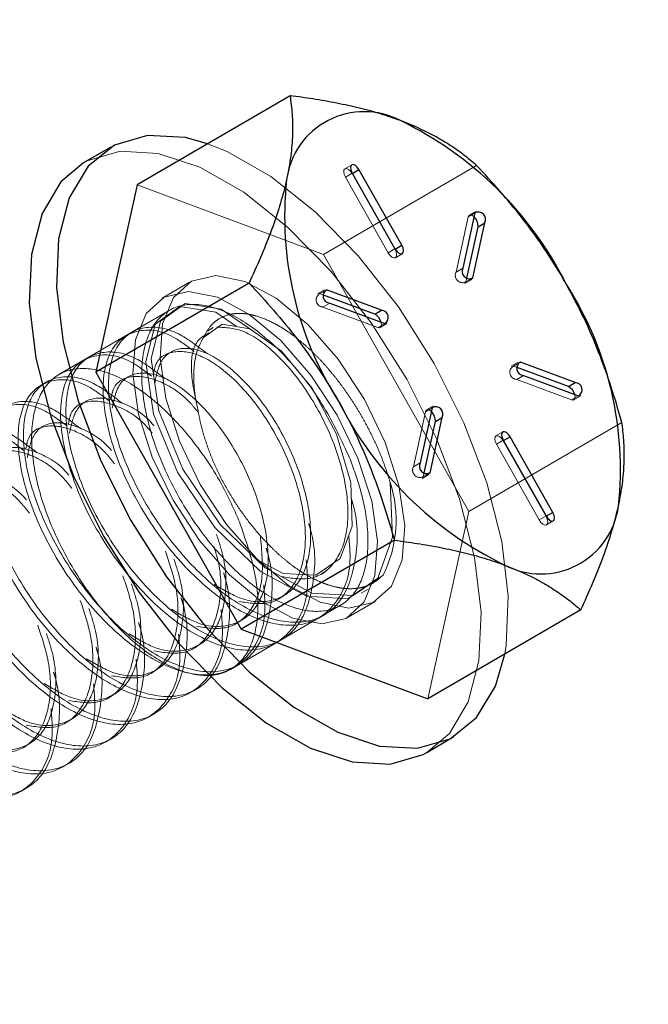
# Model space of a CAD drawing. Extents: x 14328 to 26886, y 15601 to 32173.
# Drawn here: x 25121 to 25139, y 23378 to 23406 of the extents above; entities that cross this region are included whole.
import ezdxf

# ---------------------------------------------------------------- set-up
doc = ezdxf.new("R2010")
doc.units = 0
doc.header["$LTSCALE"] = 150
doc.header["$MEASUREMENT"] = 0
doc.linetypes.add('HIDDEN', pattern=[0.375, 0.25, -0.125])
doc.layers.get('0').update_dxf_attribs({"linetype": 'CONTINUOUS'})
doc.layers.add('CCP-Text', color=52, linetype='CONTINUOUS', lineweight=25)
doc.layers.add('HATCH', color=8, linetype='CONTINUOUS', lineweight=9)
doc.styles.add('SWISSL', font='swissl.ttf')
doc.dimstyles.get("Standard").update_dxf_attribs({"dimscale": 25, "dimtxt": 2.5, "dimasz": 3, "dimexe": 0.6, "dimexo": 1.5, "dimgap": 1, "dimtad": 0, "dimtih": 1, "dimtoh": 1, "dimdec": 4, "dimrnd": 1, "dimzin": 12, "dimdsep": 46, "dimtxsty": 'SWISSL', "dimcen": 0.09, "dimclrt": 256, "dimadec": 0, "dimazin": 0, "dimtfac": 1, "dimtdec": 4, "dimtofl": 0, "dimtmove": 0, "dimatfit": 3, "dimfxl": 1, "dimtolj": 1, "dimtzin": 0, "dimarcsym": 0})

msp = doc.modelspace()

# ---------------------------------------------------------------- hatches: boundary and pattern name
at = {"layer": 'HATCH', "lineweight": 15}
h = msp.add_hatch(dxfattribs=at)
h.set_pattern_fill('AR-CONC', color=256, scale=30)
h.set_pattern_definition([(50, (18212.65, 0), (215.178, -18.8256), [22.5, -247.5]), (355, (18212.65, 0), (-41.6254, 225.6576), [18, -198]), (100.4514, (18230.58, -1.57), (173.5527, 206.832), [19.122, -210.3426]), (46.1842, (18212.65, 60), (320.1724, -49.6558), [33.75, -371.25]), (96.6356, (18239.33, 55.86), (280.3986, 292.2356), [28.683, -315.514]), (351.1842, (18212.65, 60), (280.3986, 292.2356), [27, -297]), (21, (18242.65, 45), (179.0721, -120.7857), [22.5, -247.5]), (326, (18242.65, 45), (72.9946, 217.545), [18, -198]), (71.4514, (18257.57, 34.93), (252.0667, 96.7593), [19.122, -210.3426]), (37.5, (18212.65, 0), (3.64796, 99.86816), [0, -195.6, 0, -201, 0, -198.75]), (7.5, (18212.65, 0), (78.92086, 118.3235), [0, -114.6, 0, -191.1, 0, -75.75]), (327.5, (18145.75, 0), (160.14673, -6.76646), [0, -75, 0, -234, 0, -310.5]), (317.5, (18115.75, 0), (174.95585, 30.0315), [0, -97.5, 0, -155.4, 0, -220.5])])
h.paths.add_polyline_path([(25962.329, 24084.498), (25730.608, 24084.498, -0.365159), (24532.32, 23068.504), (24532.598, 23067.355), (24532.296, 23067.443), (24531.435, 23067.532), (24530.148, 23067.62), (24528.63, 23067.708), (24524.18, 23067.966), (24525.103, 23068.503, -0.365197), (23326.651, 24084.498), (23094.93, 24084.498, 0.868383)])

# ---------------------------------------------------------------- linework, layer by layer
at = {"color": 7, "linetype": 'Continuous', "lineweight": 25}
for p, q in [((25128.772, 23403.797), (25124.498, 23401.309)), ((25123.766, 23402.362), (25123.006, 23401.92)), ((25130.507, 23401.634), (25131.702, 23399.52)), ((25131.893, 23399.619), (25130.697, 23401.732)), ((25124.498, 23401.309), (25123.351, 23396.075)), ((25133.935, 23400.523), (25133.597, 23398.982)), ((25133.875, 23398.708), (25134.213, 23400.249)), ((25134.023, 23400.138), (25134.213, 23400.249)), ((25133.709, 23398.706), (25134.023, 23400.138)), ((25127.625, 23398.563), (25123.351, 23396.075)), ((25131.327, 23397.807), (25129.794, 23398.379)), ((25131.137, 23397.696), (25129.705, 23398.231)), ((25129.881, 23398.007), (25131.414, 23397.434)), ((25131.137, 23397.696), (25131.327, 23397.807)), ((25136.548, 23395.675), (25135.116, 23396.209)), ((25136.738, 23395.785), (25135.205, 23396.358)), ((25123.351, 23396.075), (25127.41, 23388.897)), ((25135.292, 23395.986), (25136.825, 23395.413)), ((25136.548, 23395.675), (25136.738, 23395.785)), ((25132.743, 23395.084), (25132.406, 23393.543)), ((25132.684, 23393.269), (25133.021, 23394.81)), ((25132.831, 23394.7), (25133.021, 23394.81)), ((25132.517, 23393.268), (25132.831, 23394.7)), ((25134.726, 23394.174), (25135.921, 23392.06)), ((25136.112, 23392.159), (25134.916, 23394.272)), ((25131.685, 23391.385), (25127.41, 23388.897)), ((25136.892, 23389.44), (25132.617, 23386.952)), ((25127.41, 23388.897), (25132.617, 23386.952)), ((25132.588, 23385.456), (25133.349, 23385.898))]:
    msp.add_line(p, q, dxfattribs=at)
at = {"color": 7, "linetype": 'HIDDEN', "lineweight": 18}
for p, q in [((25130.494, 23401.868), (25130.304, 23401.758)), ((25133.979, 23401.852), (25129.704, 23399.364)), ((25130.317, 23401.523), (25130.507, 23401.634)), ((25130.507, 23401.622), (25130.512, 23401.624)), ((25131.703, 23399.508), (25130.507, 23401.622)), ((25130.317, 23401.523), (25131.512, 23399.409)), ((25129.704, 23399.364), (25124.498, 23401.309)), ((25133.745, 23400.412), (25133.935, 23400.523)), ((25133.966, 23400.571), (25133.776, 23400.461)), ((25133.745, 23400.412), (25133.407, 23398.871)), ((25131.512, 23399.409), (25131.702, 23399.52)), ((25131.703, 23399.508), (25131.708, 23399.511)), ((25133.764, 23392.185), (25129.704, 23399.364)), ((25131.715, 23399.273), (25131.905, 23399.384)), ((25133.407, 23398.871), (25133.597, 23398.982)), ((25125.964, 23398.587), (25125.203, 23398.144)), ((25133.654, 23398.549), (25133.844, 23398.66)), ((25133.685, 23398.598), (25133.709, 23398.706)), ((25133.685, 23398.598), (25133.787, 23398.657)), ((25129.73, 23398.378), (25129.539, 23398.268)), ((25129.604, 23398.269), (25129.697, 23398.323)), ((25129.705, 23398.231), (25129.604, 23398.269)), ((25125.392, 23397.798), (25122.318, 23396.009)), ((25125.523, 23397.875), (25125.374, 23397.788)), ((25129.691, 23397.896), (25129.881, 23398.007)), ((25129.691, 23397.896), (25131.224, 23397.324)), ((25126.62, 23397.32), (25126.471, 23397.233)), ((25131.224, 23397.324), (25131.414, 23397.434)), ((25131.288, 23397.325), (25131.478, 23397.435)), ((25124.335, 23397.183), (25124.186, 23397.097)), ((25123.147, 23396.492), (25122.998, 23396.405)), ((25125.432, 23396.628), (25125.283, 23396.542)), ((25135.14, 23396.357), (25134.95, 23396.246)), ((25135.015, 23396.247), (25135.108, 23396.302)), ((25135.116, 23396.209), (25135.015, 23396.247)), ((25124.244, 23395.937), (25124.095, 23395.85)), ((25135.102, 23395.875), (25135.292, 23395.986)), ((25135.102, 23395.875), (25136.635, 23395.302)), ((25121.959, 23395.8), (25121.81, 23395.714)), ((25136.635, 23395.302), (25136.825, 23395.413)), ((25136.699, 23395.303), (25136.889, 23395.414)), ((25132.553, 23394.973), (25132.743, 23395.084)), ((25132.774, 23395.132), (25132.584, 23395.022)), ((25132.553, 23394.973), (25132.215, 23393.433)), ((25121.868, 23394.554), (25121.719, 23394.467)), ((25138.039, 23394.673), (25133.764, 23392.185)), ((25134.713, 23394.408), (25134.523, 23394.298)), ((25134.536, 23394.063), (25134.726, 23394.174)), ((25134.726, 23394.162), (25134.731, 23394.164)), ((25135.922, 23392.048), (25134.726, 23394.162)), ((25134.536, 23394.063), (25135.731, 23391.949)), ((25132.215, 23393.433), (25132.406, 23393.543)), ((25132.462, 23393.11), (25132.652, 23393.221)), ((25132.493, 23393.159), (25132.517, 23393.268)), ((25132.493, 23393.159), (25132.595, 23393.218)), ((25132.617, 23386.952), (25133.764, 23392.185)), ((25135.731, 23391.949), (25135.921, 23392.06)), ((25135.922, 23392.048), (25135.927, 23392.051)), ((25135.934, 23391.813), (25136.124, 23391.924)), ((25129.648, 23390.448), (25129.796, 23390.534)), ((25128.46, 23389.756), (25128.608, 23389.842)), ((25130.76, 23389.902), (25130.953, 23390.014)), ((25127.11, 23387.777), (25130.184, 23389.567)), ((25130.391, 23389.231), (25131.151, 23389.674)), ((25129.572, 23389.21), (25129.72, 23389.297)), ((25127.272, 23389.065), (25127.42, 23389.151)), ((25126.084, 23388.373), (25126.232, 23388.46)), ((25128.384, 23388.519), (25128.532, 23388.605)), ((25127.196, 23387.827), (25127.344, 23387.914)), ((25124.896, 23387.682), (25125.044, 23387.768)), ((25123.708, 23386.99), (25123.856, 23387.077)), ((25126.008, 23387.136), (25126.156, 23387.222)), ((25124.82, 23386.444), (25124.968, 23386.531)), ((25122.52, 23386.299), (25122.668, 23386.385)), ((25121.332, 23385.607), (25121.48, 23385.694)), ((25123.632, 23385.753), (25123.78, 23385.839)), ((25122.444, 23385.061), (25122.592, 23385.148)), ((25121.256, 23384.37), (25121.404, 23384.456))]:
    msp.add_line(p, q, dxfattribs=at)
at = {"color": 8, "linetype": 'Continuous', "lineweight": 25}
for p, q in [((25130.512, 23401.624), (25130.697, 23401.732)), ((25131.708, 23399.511), (25131.893, 23399.619)), ((25133.787, 23398.657), (25133.875, 23398.708)), ((25129.697, 23398.323), (25129.794, 23398.379)), ((25135.108, 23396.302), (25135.205, 23396.358)), ((25134.731, 23394.164), (25134.916, 23394.272)), ((25132.595, 23393.218), (25132.684, 23393.269)), ((25135.927, 23392.051), (25136.112, 23392.159))]:
    msp.add_line(p, q, dxfattribs=at)
at = {"lineweight": 15}
msp.add_lwpolyline([(23094.93, 24084.498), (23326.651, 24084.498, 0.845273), (25730.608, 24084.498), (25962.329, 24084.498, -0.868383)], format="xyb", close=True, dxfattribs=at)
at = {"color": 7, "linetype": 'Continuous', "lineweight": 25, "flags": 128}
for points in [[(25126.47, 23402.457), (25125.847, 23402.627), (25124.786, 23402.688), (25123.869, 23402.419), (25123.133, 23401.832), (25122.605, 23400.949), (25122.306, 23399.804), (25122.247, 23398.441), (25122.431, 23396.913), (25122.85, 23395.277), (25123.488, 23393.597), (25124.322, 23391.938)], [(25123.006, 23401.92), (25122.373, 23401.39), (25121.845, 23400.507), (25121.546, 23399.362), (25121.487, 23397.999), (25121.671, 23396.47), (25122.09, 23394.835), (25122.728, 23393.155), (25123.561, 23391.496)], [(25130.697, 23401.732), (25130.65, 23401.8), (25130.595, 23401.85), (25130.541, 23401.874), (25130.497, 23401.87), (25130.468, 23401.836), (25130.46, 23401.78), (25130.474, 23401.709), (25130.507, 23401.634)], [(25131.702, 23399.52), (25131.75, 23399.452), (25131.805, 23399.403), (25131.858, 23399.378), (25131.903, 23399.383), (25131.931, 23399.416), (25131.939, 23399.472), (25131.926, 23399.544), (25131.893, 23399.619)], [(25134.916, 23394.272), (25134.869, 23394.34), (25134.814, 23394.39), (25134.76, 23394.414), (25134.716, 23394.409), (25134.687, 23394.376), (25134.679, 23394.32), (25134.693, 23394.249), (25134.726, 23394.174)], [(25135.921, 23392.06), (25135.969, 23391.992), (25136.024, 23391.942), (25136.078, 23391.918), (25136.122, 23391.923), (25136.151, 23391.956), (25136.159, 23392.012), (25136.145, 23392.083), (25136.112, 23392.159)], [(25124.322, 23391.938), (25125.318, 23390.363), (25126.438, 23388.933), (25127.64, 23387.702), (25128.877, 23386.719), (25130.102, 23386.02), (25131.267, 23385.633), (25132.329, 23385.573), (25133.245, 23385.841), (25133.981, 23386.428), (25134.509, 23387.311), (25134.767, 23388.203)], [(25123.561, 23391.496), (25124.557, 23389.921), (25125.678, 23388.49), (25126.88, 23387.26), (25128.117, 23386.276), (25129.342, 23385.578), (25130.507, 23385.191), (25131.568, 23385.13), (25132.485, 23385.399), (25132.588, 23385.456)]]:
    msp.add_lwpolyline(points, dxfattribs=at)
at = {"color": 7, "linetype": 'HIDDEN', "lineweight": 18, "flags": 128}
for points in [[(25134.767, 23388.203), (25134.808, 23388.456), (25134.867, 23389.819), (25134.684, 23391.348), (25134.265, 23392.984), (25133.626, 23394.663), (25132.793, 23396.322), (25131.797, 23397.897), (25130.677, 23399.328), (25129.475, 23400.558), (25128.238, 23401.542), (25127.013, 23402.24), (25126.47, 23402.457)], [(25132.588, 23385.456), (25133.221, 23385.986), (25133.749, 23386.869), (25134.048, 23388.014), (25134.107, 23389.377), (25133.923, 23390.905), (25133.504, 23392.541), (25132.866, 23394.221), (25132.033, 23395.88), (25131.037, 23397.455), (25129.916, 23398.885), (25128.714, 23400.116), (25127.477, 23401.099), (25126.252, 23401.798), (25125.087, 23402.185), (25124.026, 23402.245), (25123.109, 23401.977), (25123.006, 23401.92)], [(25130.507, 23401.622), (25130.46, 23401.689), (25130.405, 23401.739), (25130.351, 23401.764), (25130.307, 23401.759), (25130.278, 23401.726), (25130.27, 23401.669), (25130.284, 23401.598), (25130.317, 23401.523)], [(25133.911, 23400.414), (25133.858, 23400.453), (25133.807, 23400.468), (25133.767, 23400.454), (25133.745, 23400.412)], [(25131.512, 23399.409), (25131.56, 23399.342), (25131.615, 23399.292), (25131.668, 23399.268), (25131.713, 23399.272), (25131.741, 23399.305), (25131.749, 23399.362), (25131.736, 23399.433), (25131.703, 23399.508)], [(25126.264, 23392.944), (25126.999, 23391.823), (25127.84, 23390.859), (25128.73, 23390.118), (25129.609, 23389.651), (25130.415, 23389.489), (25131.095, 23389.643), (25131.602, 23390.103), (25131.902, 23390.838), (25131.973, 23391.797), (25131.812, 23392.914), (25131.429, 23394.115), (25130.85, 23395.317), (25130.115, 23396.438), (25129.274, 23397.402), (25128.384, 23398.142), (25127.506, 23398.61), (25126.7, 23398.772), (25126.02, 23398.617), (25125.513, 23398.157), (25125.213, 23397.423), (25125.142, 23396.464), (25125.303, 23395.346), (25125.686, 23394.145), (25126.264, 23392.944)], [(25125.504, 23392.501), (25126.239, 23391.38), (25127.08, 23390.416), (25127.97, 23389.676), (25128.848, 23389.208), (25129.655, 23389.046), (25130.335, 23389.201), (25130.842, 23389.661), (25131.141, 23390.395), (25131.213, 23391.354), (25131.052, 23392.472), (25130.669, 23393.673), (25130.09, 23394.874), (25129.355, 23395.995), (25128.514, 23396.959), (25127.624, 23397.7), (25126.746, 23398.167), (25125.939, 23398.329), (25125.259, 23398.175), (25124.752, 23397.715), (25124.453, 23396.98), (25124.381, 23396.022), (25124.542, 23394.904), (25124.925, 23393.703), (25125.504, 23392.501)], [(25127.279, 23397.349), (25126.695, 23397.749), (25125.693, 23397.907), (25125.003, 23397.418), (25124.74, 23396.362), (25124.957, 23394.908), (25125.632, 23393.282), (25126.673, 23391.74), (25127.933, 23390.522), (25129.231, 23389.82), (25130.382, 23389.749), (25131.221, 23390.324), (25131.632, 23391.466), (25131.563, 23393.007), (25131.563, 23393.007)], [(25127.646, 23397.286), (25126.844, 23397.835), (25125.842, 23397.993), (25125.151, 23397.504), (25124.889, 23396.449), (25125.106, 23394.994), (25125.78, 23393.368), (25126.821, 23391.826), (25128.081, 23390.608), (25129.38, 23389.907), (25130.531, 23389.835), (25131.37, 23390.411), (25131.37, 23390.411)], [(25131.224, 23397.324), (25131.272, 23397.318), (25131.307, 23397.342), (25131.322, 23397.392), (25131.316, 23397.459), (25131.312, 23397.472)], [(25127.84, 23390.841), (25128.576, 23390.457), (25129.493, 23390.41), (25130.167, 23390.87), (25130.505, 23391.774), (25130.467, 23392.991), (25130.071, 23394.342), (25129.388, 23395.627), (25128.533, 23396.659), (25127.648, 23397.285), (25126.879, 23397.419), (25126.354, 23397.045), (25126.354, 23397.045)], [(25136.635, 23395.302), (25136.683, 23395.297), (25136.718, 23395.321), (25136.733, 23395.37), (25136.727, 23395.438), (25136.723, 23395.451)], [(25132.719, 23394.975), (25132.667, 23395.015), (25132.615, 23395.03), (25132.575, 23395.015), (25132.553, 23394.973)], [(25134.726, 23394.162), (25134.679, 23394.229), (25134.624, 23394.279), (25134.57, 23394.303), (25134.526, 23394.299), (25134.497, 23394.266), (25134.489, 23394.209), (25134.503, 23394.138), (25134.536, 23394.063)], [(25135.731, 23391.949), (25135.779, 23391.882), (25135.834, 23391.832), (25135.887, 23391.807), (25135.932, 23391.812), (25135.96, 23391.845), (25135.968, 23391.902), (25135.955, 23391.973), (25135.922, 23392.048)]]:
    msp.add_lwpolyline(points, dxfattribs=at)
at = {"color": 7, "linetype": 'Continuous', "lineweight": 25}
for centre, radius, start, end in [((25130.841, 23401.166), 2.185, 62.4147, 172.3127), ((25127.421, 23393.967), 10.153, 26.7704, 64.1198), ((25138.195, 23400.418), 9.575, 173.7652, 212.6501), ((25134.029, 23400.34), 0.205, 333.5541, 117.3362), ((25133.676, 23400.158), 0.348, 356.7882, 47.4085), ((25133.781, 23398.89), 0.205, 153.5541, 297.3362), ((25129.889, 23398.205), 0.198, 118.5979, 267.8173), ((25128.424, 23393.374), 9.575, 353.7652, 32.6501), ((25131.319, 23397.608), 0.198, 298.5979, 87.8173), ((25130.973, 23397.387), 0.35, 14.1765, 62.0959), ((25135.3, 23396.184), 0.198, 118.5979, 267.8173), ((25136.384, 23395.365), 0.35, 14.1765, 62.0959), ((25136.73, 23395.587), 0.198, 298.5979, 87.8173), ((25139.198, 23399.825), 10.153, 206.7704, 244.1198), ((25132.838, 23394.902), 0.205, 333.5541, 117.3362), ((25132.484, 23394.719), 0.348, 356.7882, 47.4085), ((25132.589, 23393.452), 0.205, 153.5541, 297.3362), ((25135.778, 23392.627), 2.185, 242.4147, 352.3127)]:
    msp.add_arc(centre, radius, start, end, dxfattribs=at)
at = {"color": 7, "linetype": 'HIDDEN', "lineweight": 18}
for centre, radius, start, end in [((25133.591, 23398.78), 0.205, 153.5541, 297.3362), ((25129.699, 23398.095), 0.198, 118.5979, 267.8173), ((25135.109, 23396.073), 0.198, 118.5979, 267.8173), ((25132.399, 23393.341), 0.205, 153.5541, 297.3362), ((25128.319, 23391.944), 3.415, 333.3166, 18.143)]:
    msp.add_arc(centre, radius, start, end, dxfattribs=at)
at = {"color": 7, "linetype": 'Continuous', "lineweight": 25}
for points, knots in [([(25128.772, 23403.797), (25128.794, 23403.625), (25128.838, 23403.282), (25128.846, 23402.72), (25128.804, 23402.118), (25128.719, 23401.678), (25128.676, 23401.458)], [0, 0, 0, 0, 0.247269, 0.495363, 0.746874, 1, 1, 1, 1]), ([(25131.853, 23403.102), (25131.672, 23403.166), (25131.309, 23403.293), (25130.712, 23403.453), (25130.079, 23403.592), (25129.43, 23403.706), (25128.986, 23403.767), (25128.772, 23403.797)], [0, 0, 0, 0, 0.200628, 0.402143, 0.606034, 0.810568, 1, 1, 1, 1]), ([(25133.979, 23401.852), (25133.867, 23401.945), (25133.645, 23402.132), (25133.27, 23402.398), (25132.857, 23402.648), (25132.392, 23402.887), (25132.038, 23403.029), (25131.853, 23403.102)], [0, 0, 0, 0, 0.195075, 0.390526, 0.587456, 0.785061, 1, 1, 1, 1]), ([(25136.486, 23398.54), (25136.437, 23398.625), (25136.229, 23398.988), (25135.829, 23399.611), (25135.257, 23400.39), (25134.64, 23401.14), (25134.199, 23401.614), (25133.979, 23401.852)], [0, 0, 0, 0, 0.070047, 0.299806, 0.530827, 0.765023, 1, 1, 1, 1]), ([(25128.676, 23401.458), (25128.662, 23401.396), (25128.601, 23401.129), (25128.463, 23400.638), (25128.23, 23399.971), (25127.952, 23399.278), (25127.734, 23398.802), (25127.625, 23398.563)], [0, 0, 0, 0, 0.070047, 0.299806, 0.530827, 0.765023, 1, 1, 1, 1]), ([(25127.625, 23398.563), (25127.857, 23398.313), (25128.322, 23397.813), (25128.976, 23397.009), (25129.592, 23396.161), (25129.952, 23395.556), (25130.133, 23395.252)], [0, 0, 0, 0, 0.247269, 0.495363, 0.746874, 1, 1, 1, 1]), ([(25138.039, 23394.673), (25137.943, 23395.003), (25137.751, 23395.663), (25137.398, 23396.641), (25136.987, 23397.608), (25136.654, 23398.229), (25136.486, 23398.54)], [0, 0, 0, 0, 0.247269, 0.495363, 0.746874, 1, 1, 1, 1]), ([(25130.133, 23395.252), (25130.18, 23395.167), (25130.384, 23394.801), (25130.712, 23394.136), (25131.087, 23393.242), (25131.413, 23392.323), (25131.594, 23391.698), (25131.685, 23391.385)], [0, 0, 0, 0, 0.070047, 0.299806, 0.530827, 0.765023, 1, 1, 1, 1]), ([(25137.943, 23392.334), (25137.956, 23392.396), (25138.012, 23392.66), (25138.079, 23393.109), (25138.113, 23393.661), (25138.101, 23394.185), (25138.06, 23394.51), (25138.039, 23394.673)], [0, 0, 0, 0, 0.070047, 0.299806, 0.530827, 0.765023, 1, 1, 1, 1]), ([(25136.892, 23389.44), (25137.006, 23389.691), (25137.236, 23390.193), (25137.528, 23390.93), (25137.776, 23391.652), (25137.887, 23392.106), (25137.943, 23392.334)], [0, 0, 0, 0, 0.247269, 0.495363, 0.746874, 1, 1, 1, 1]), ([(25131.685, 23391.385), (25131.899, 23391.355), (25132.339, 23391.295), (25132.981, 23391.182), (25133.611, 23391.045), (25134.213, 23390.884), (25134.581, 23390.755), (25134.766, 23390.69)], [0, 0, 0, 0, 0.189432, 0.390385, 0.591894, 0.795501, 1, 1, 1, 1]), ([(25134.766, 23390.69), (25134.95, 23390.617), (25135.302, 23390.477), (25135.765, 23390.239), (25136.176, 23389.99), (25136.554, 23389.724), (25136.779, 23389.534), (25136.892, 23389.44)], [0, 0, 0, 0, 0.214939, 0.409698, 0.605156, 0.802361, 1, 1, 1, 1])]:
    msp.add_open_spline(points, degree=3, knots=knots, dxfattribs=at)
at = {"color": 7, "linetype": 'HIDDEN', "lineweight": 18}
for points, knots in [([(25130.436, 23393.683), (25130.212, 23394.165), (25129.766, 23395.129), (25128.793, 23396.412), (25127.729, 23397.387), (25126.665, 23397.945), (25125.73, 23398.022), (25125.026, 23397.61), (25124.633, 23396.755), (25124.596, 23395.553), (25124.919, 23394.141), (25125.566, 23392.677), (25126.463, 23391.326), (25127.509, 23390.241), (25128.587, 23389.544), (25129.574, 23389.314), (25130.36, 23389.576), (25130.857, 23390.301), (25131.004, 23391.407), (25130.829, 23392.601), (25130.545, 23393.382), (25130.436, 23393.683)], [0, 0, 0, 0, 0.053689, 0.107377, 0.161066, 0.214755, 0.268444, 0.322132, 0.375821, 0.42951, 0.483199, 0.536887, 0.590576, 0.644265, 0.697953, 0.751642, 0.805331, 0.85902, 0.912708, 0.966397, 1, 1, 1, 1]), ([(25126.354, 23397.045), (25126.41, 23397.15), (25126.494, 23397.31), (25126.649, 23397.467), (25126.823, 23397.599), (25127.026, 23397.682), (25127.254, 23397.718), (25127.436, 23397.719), (25127.626, 23397.696), (25127.89, 23397.632), (25128.172, 23397.522), (25128.464, 23397.366), (25128.69, 23397.224), (25128.92, 23397.058), (25129.152, 23396.869), (25129.382, 23396.659), (25129.611, 23396.429), (25129.837, 23396.177), (25130.057, 23395.909), (25130.268, 23395.628), (25130.471, 23395.335), (25130.665, 23395.029), (25130.851, 23394.709), (25131.025, 23394.377), (25131.187, 23394.034), (25131.334, 23393.685), (25131.462, 23393.34), (25131.53, 23393.116), (25131.563, 23393.007)], [0, 0, 0, 0, 0.063108, 0.095462, 0.128046, 0.192346, 0.224983, 0.258096, 0.290065, 0.322253, 0.388038, 0.421744, 0.455669, 0.490284, 0.525137, 0.559929, 0.594962, 0.630748, 0.666788, 0.702127, 0.737682, 0.773915, 0.81038, 0.848018, 0.885917, 0.924639, 0.963645, 1, 1, 1, 1]), ([(25126.091, 23396.658), (25125.894, 23396.806), (25125.308, 23397.248), (25124.454, 23397.307), (25123.741, 23396.828), (25123.47, 23395.738), (25123.691, 23394.246), (25124.381, 23392.576), (25125.447, 23390.993), (25126.739, 23389.742), (25128.067, 23389.022), (25129.252, 23388.944), (25130.09, 23389.546), (25130.501, 23390.477), (25130.433, 23391.265), (25130.411, 23391.523)], [0, 0, 0, 0, 0.042292, 0.125676, 0.209061, 0.292445, 0.375829, 0.459214, 0.542598, 0.625982, 0.709367, 0.792751, 0.876135, 0.95952, 1, 1, 1, 1]), ([(25126.458, 23396.594), (25126.186, 23396.803), (25125.524, 23397.311), (25124.601, 23397.4), (25123.89, 23396.913), (25123.619, 23395.824), (25123.84, 23394.332), (25124.53, 23392.663), (25125.596, 23391.079), (25126.887, 23389.828), (25128.218, 23389.107), (25129.394, 23389.033), (25130.263, 23389.621), (25130.645, 23390.799), (25130.691, 23391.877), (25130.496, 23392.495), (25130.481, 23392.542)], [0, 0, 0, 0, 0.054593, 0.132845, 0.211096, 0.289348, 0.367599, 0.445851, 0.524102, 0.602354, 0.680605, 0.758857, 0.837108, 0.915359, 0.993611, 1, 1, 1, 1]), ([(25128.532, 23390.365), (25128.816, 23390.321), (25129.421, 23390.226), (25130.073, 23390.716), (25130.421, 23391.632), (25130.38, 23392.882), (25129.972, 23394.266), (25129.268, 23395.586), (25128.393, 23396.635), (25127.469, 23397.307), (25126.977, 23397.324), (25126.73, 23397.332)], [0, 0, 0, 0, 0.0997317, 0.2122652, 0.3247988, 0.4373323, 0.5498658, 0.6623994, 0.7749329, 0.8874665, 1, 1, 1, 1]), ([(25126.506, 23397.172), (25126.396, 23397.114), (25126.096, 23396.956), (25125.943, 23396.187), (25126.116, 23395.402), (25126.202, 23395.01)], [0, 0, 0, 0, 0.222312, 0.611156, 1, 1, 1, 1]), ([(25126.202, 23395.01), (25126.178, 23395.124), (25126.115, 23395.416), (25126.073, 23395.864), (25126.092, 23396.324), (25126.18, 23396.733), (25126.295, 23396.94), (25126.354, 23397.045)], [0, 0, 0, 0, 0.135765, 0.347454, 0.565281, 0.779457, 1, 1, 1, 1]), ([(25125.27, 23395.903), (25124.998, 23396.111), (25124.336, 23396.619), (25123.413, 23396.708), (25122.702, 23396.222), (25122.431, 23395.133), (25122.652, 23393.641), (25123.342, 23391.971), (25124.408, 23390.388), (25125.699, 23389.137), (25127.03, 23388.416), (25128.206, 23388.342), (25129.075, 23388.929), (25129.457, 23390.107), (25129.503, 23391.185), (25129.308, 23391.804), (25129.293, 23391.851)], [0, 0, 0, 0, 0.054593, 0.132845, 0.211096, 0.289348, 0.367599, 0.445851, 0.524102, 0.602354, 0.680605, 0.758857, 0.837108, 0.915359, 0.993611, 1, 1, 1, 1]), ([(25127.344, 23389.673), (25127.628, 23389.629), (25128.233, 23389.535), (25128.885, 23390.024), (25129.233, 23390.941), (25129.192, 23392.191), (25128.784, 23393.575), (25128.08, 23394.893), (25127.203, 23395.949), (25126.288, 23396.597), (25125.517, 23396.71), (25125.039, 23396.476), (25124.972, 23396.094), (25124.956, 23396)], [0, 0, 0, 0, 0.08678, 0.1847, 0.28262, 0.38054, 0.47846, 0.57638, 0.6743, 0.77222, 0.87014, 0.96806, 1, 1, 1, 1]), ([(25126.652, 23390.149), (25126.901, 23390.001), (25127.5, 23389.643), (25128.346, 23389.642), (25129.036, 23390.1), (25129.381, 23391.03), (25129.34, 23392.277), (25128.932, 23393.662), (25128.229, 23394.979), (25127.351, 23396.036), (25126.439, 23396.679), (25125.654, 23396.81), (25125.136, 23396.473), (25125.035, 23395.974), (25124.992, 23395.758)], [0, 0, 0, 0, 0.061987, 0.149118, 0.236249, 0.323379, 0.41051, 0.497641, 0.584772, 0.671902, 0.759033, 0.846164, 0.933295, 1, 1, 1, 1]), ([(25124.903, 23395.966), (25124.706, 23396.115), (25124.12, 23396.556), (25123.266, 23396.616), (25122.553, 23396.137), (25122.282, 23395.046), (25122.503, 23393.554), (25123.193, 23391.885), (25124.259, 23390.301), (25125.551, 23389.05), (25126.879, 23388.33), (25128.064, 23388.252), (25128.902, 23388.854), (25129.313, 23389.786), (25129.245, 23390.574), (25129.223, 23390.831)], [0, 0, 0, 0, 0.042292, 0.125676, 0.209061, 0.292445, 0.375829, 0.459214, 0.542598, 0.625982, 0.709367, 0.792751, 0.876135, 0.95952, 1, 1, 1, 1]), ([(25127.361, 23391.893), (25127.525, 23391.411), (25127.855, 23390.447), (25127.915, 23389.164), (25127.635, 23388.189), (25127.021, 23387.631), (25126.148, 23387.554), (25125.113, 23387.966), (25124.033, 23388.821), (25123.029, 23390.022), (25122.216, 23391.434), (25121.684, 23392.898), (25121.494, 23394.249), (25121.667, 23395.334), (25122.184, 23396.031), (25122.985, 23396.262), (25123.982, 23396), (25125.062, 23395.275), (25126.098, 23394.169), (25126.884, 23392.975), (25127.228, 23392.194), (25127.361, 23391.893)], [0, 0, 0, 0, 0.053689, 0.107377, 0.161066, 0.214755, 0.268444, 0.322132, 0.375821, 0.42951, 0.483199, 0.536887, 0.590576, 0.644265, 0.697953, 0.751642, 0.805331, 0.85902, 0.912708, 0.966397, 1, 1, 1, 1]), ([(25123.715, 23395.275), (25123.518, 23395.424), (25122.932, 23395.865), (25122.078, 23395.924), (25121.365, 23395.445), (25121.094, 23394.355), (25121.315, 23392.863), (25122.005, 23391.193), (25123.071, 23389.61), (25124.363, 23388.359), (25125.691, 23387.639), (25126.876, 23387.561), (25127.714, 23388.163), (25128.125, 23389.094), (25128.057, 23389.882), (25128.035, 23390.14)], [0, 0, 0, 0, 0.042292, 0.125676, 0.209061, 0.292445, 0.375829, 0.459214, 0.542598, 0.625982, 0.709367, 0.792751, 0.876135, 0.95952, 1, 1, 1, 1]), ([(25124.082, 23395.211), (25123.81, 23395.42), (25123.148, 23395.928), (25122.225, 23396.017), (25121.514, 23395.53), (25121.243, 23394.441), (25121.464, 23392.949), (25122.154, 23391.28), (25123.22, 23389.696), (25124.511, 23388.445), (25125.842, 23387.724), (25127.018, 23387.65), (25127.887, 23388.238), (25128.269, 23389.416), (25128.315, 23390.494), (25128.12, 23391.112), (25128.105, 23391.159)], [0, 0, 0, 0, 0.054593, 0.132845, 0.211096, 0.289348, 0.367599, 0.445851, 0.524102, 0.602354, 0.680605, 0.758857, 0.837108, 0.915359, 0.993611, 1, 1, 1, 1]), ([(25126.216, 23394.94), (25126.147, 23395.026), (25125.795, 23395.466), (25125.095, 23395.887), (25124.33, 23396.023), (25123.851, 23395.784), (25123.784, 23395.402), (25123.768, 23395.309)], [0, 0, 0, 0, 0.067852, 0.348097, 0.628342, 0.908587, 1, 1, 1, 1]), ([(25125.464, 23389.458), (25125.713, 23389.309), (25126.312, 23388.952), (25127.158, 23388.95), (25127.848, 23389.409), (25128.193, 23390.339), (25128.152, 23391.585), (25127.744, 23392.97), (25127.041, 23394.288), (25126.163, 23395.345), (25125.251, 23395.988), (25124.466, 23396.118), (25123.948, 23395.781), (25123.847, 23395.283), (25123.804, 23395.067)], [0, 0, 0, 0, 0.061987, 0.149118, 0.236249, 0.323379, 0.41051, 0.497641, 0.584772, 0.671902, 0.759033, 0.846164, 0.933295, 1, 1, 1, 1]), ([(25122.894, 23394.52), (25122.622, 23394.729), (25121.96, 23395.236), (25121.037, 23395.325), (25120.326, 23394.839), (25120.055, 23393.75), (25120.276, 23392.258), (25120.966, 23390.588), (25122.032, 23389.005), (25123.323, 23387.754), (25124.654, 23387.033), (25125.83, 23386.959), (25126.699, 23387.547), (25127.081, 23388.724), (25127.127, 23389.802), (25126.932, 23390.421), (25126.917, 23390.468)], [0, 0, 0, 0, 0.054593, 0.132845, 0.211096, 0.289348, 0.367599, 0.445851, 0.524102, 0.602354, 0.680605, 0.758857, 0.837108, 0.915359, 0.993611, 1, 1, 1, 1]), ([(25124.916, 23394.383), (25124.884, 23394.422), (25124.569, 23394.81), (25123.906, 23395.191), (25123.142, 23395.333), (25122.663, 23395.092), (25122.596, 23394.711), (25122.58, 23394.617)], [0, 0, 0, 0, 0.032495, 0.32337, 0.614245, 0.90512, 1, 1, 1, 1]), ([(25124.971, 23394.582), (25124.97, 23394.583), (25124.685, 23394.928), (25124.057, 23395.269), (25123.279, 23395.434), (25122.76, 23395.088), (25122.659, 23394.591), (25122.616, 23394.375)], [0, 0, 0, 0, 0.000503, 0.265933, 0.531363, 0.796793, 1, 1, 1, 1]), ([(25122.527, 23394.584), (25122.33, 23394.732), (25121.744, 23395.173), (25120.89, 23395.233), (25120.177, 23394.754), (25119.906, 23393.663), (25120.127, 23392.171), (25120.817, 23390.502), (25121.883, 23388.918), (25123.175, 23387.667), (25124.503, 23386.947), (25125.688, 23386.869), (25126.526, 23387.471), (25126.937, 23388.403), (25126.869, 23389.191), (25126.847, 23389.449)], [0, 0, 0, 0, 0.042292, 0.125676, 0.209061, 0.292445, 0.375829, 0.459214, 0.542598, 0.625982, 0.709367, 0.792751, 0.876135, 0.95952, 1, 1, 1, 1]), ([(25131.37, 23390.411), (25131.29, 23390.338), (25131.13, 23390.19), (25130.871, 23390.083), (25130.632, 23390.035), (25130.422, 23390.025), (25130.199, 23390.045), (25129.966, 23390.094), (25129.726, 23390.172), (25129.481, 23390.276), (25129.227, 23390.411), (25128.974, 23390.573), (25128.725, 23390.758), (25128.481, 23390.963), (25128.236, 23391.194), (25127.924, 23391.521), (25127.628, 23391.88), (25127.354, 23392.261), (25127.097, 23392.654), (25126.866, 23393.066), (25126.668, 23393.484), (25126.494, 23393.901), (25126.356, 23394.315), (25126.254, 23394.716), (25126.22, 23394.911), (25126.202, 23395.01)], [0, 0, 0, 0, 0.063057, 0.127365, 0.165064, 0.203025, 0.241814, 0.28089, 0.318531, 0.356434, 0.395206, 0.43431, 0.470594, 0.507152, 0.544578, 0.582305, 0.652361, 0.687922, 0.724019, 0.792901, 0.827942, 0.863573, 0.930949, 0.965199, 1, 1, 1, 1]), ([(25121.339, 23393.892), (25121.142, 23394.041), (25120.556, 23394.482), (25119.702, 23394.541), (25118.989, 23394.062), (25118.718, 23392.972), (25118.939, 23391.48), (25119.629, 23389.81), (25120.695, 23388.227), (25121.987, 23386.976), (25123.315, 23386.256), (25124.5, 23386.178), (25125.338, 23386.78), (25125.749, 23387.711), (25125.681, 23388.499), (25125.659, 23388.757)], [0, 0, 0, 0, 0.042292, 0.125676, 0.209061, 0.292445, 0.375829, 0.459214, 0.542598, 0.625982, 0.709367, 0.792751, 0.876135, 0.95952, 1, 1, 1, 1]), ([(25121.706, 23393.828), (25121.434, 23394.037), (25120.772, 23394.545), (25119.849, 23394.634), (25119.138, 23394.147), (25118.867, 23393.059), (25119.088, 23391.566), (25119.778, 23389.897), (25120.844, 23388.313), (25122.135, 23387.062), (25123.466, 23386.341), (25124.642, 23386.267), (25125.511, 23386.855), (25125.893, 23388.033), (25125.939, 23389.111), (25125.744, 23389.729), (25125.729, 23389.776)], [0, 0, 0, 0, 0.054593, 0.132845, 0.211096, 0.289348, 0.367599, 0.445851, 0.524102, 0.602354, 0.680605, 0.758857, 0.837108, 0.915359, 0.993611, 1, 1, 1, 1]), ([(25123.869, 23393.521), (25123.791, 23393.62), (25123.43, 23394.074), (25122.719, 23394.506), (25121.954, 23394.64), (25121.475, 23394.401), (25121.408, 23394.019), (25121.392, 23393.926)], [0, 0, 0, 0, 0.076772, 0.354336, 0.631899, 0.909462, 1, 1, 1, 1]), ([(25123.783, 23393.891), (25123.782, 23393.892), (25123.497, 23394.236), (25122.869, 23394.577), (25122.091, 23394.743), (25121.572, 23394.397), (25121.471, 23393.899), (25121.428, 23393.684)], [0, 0, 0, 0, 0.000503, 0.265933, 0.531363, 0.796793, 1, 1, 1, 1]), ([(25120.518, 23393.137), (25120.246, 23393.346), (25119.584, 23393.853), (25118.661, 23393.942), (25117.95, 23393.456), (25117.679, 23392.367), (25117.9, 23390.875), (25118.59, 23389.205), (25119.656, 23387.622), (25120.947, 23386.371), (25122.278, 23385.65), (25123.454, 23385.576), (25124.323, 23386.164), (25124.705, 23387.341), (25124.751, 23388.419), (25124.556, 23389.038), (25124.541, 23389.085)], [0, 0, 0, 0, 0.054593, 0.132845, 0.211096, 0.289348, 0.367599, 0.445851, 0.524102, 0.602354, 0.680605, 0.758857, 0.837108, 0.915359, 0.993611, 1, 1, 1, 1]), ([(25122.681, 23392.83), (25122.603, 23392.928), (25122.242, 23393.382), (25121.531, 23393.814), (25120.766, 23393.949), (25120.287, 23393.71), (25120.22, 23393.328), (25120.204, 23393.234)], [0, 0, 0, 0, 0.076772, 0.354336, 0.631899, 0.909462, 1, 1, 1, 1]), ([(25122.595, 23393.199), (25122.594, 23393.2), (25122.309, 23393.545), (25121.681, 23393.886), (25120.903, 23394.052), (25120.384, 23393.705), (25120.283, 23393.208), (25120.24, 23392.992)], [0, 0, 0, 0, 0.0005035, 0.2659334, 0.5313633, 0.7967932, 1, 1, 1, 1]), ([(25120.151, 23393.201), (25119.954, 23393.349), (25119.368, 23393.79), (25118.514, 23393.85), (25117.801, 23393.371), (25117.53, 23392.28), (25117.751, 23390.788), (25118.441, 23389.119), (25119.507, 23387.535), (25120.799, 23386.284), (25122.127, 23385.564), (25123.312, 23385.486), (25124.15, 23386.089), (25124.561, 23387.02), (25124.493, 23387.808), (25124.471, 23388.066)], [0, 0, 0, 0, 0.042292, 0.125676, 0.209061, 0.292445, 0.375829, 0.459214, 0.542598, 0.625982, 0.709367, 0.792751, 0.876135, 0.95952, 1, 1, 1, 1]), ([(25118.963, 23392.509), (25118.766, 23392.658), (25118.18, 23393.099), (25117.326, 23393.159), (25116.613, 23392.679), (25116.342, 23391.589), (25116.563, 23390.097), (25117.253, 23388.428), (25118.319, 23386.844), (25119.611, 23385.593), (25120.939, 23384.873), (25122.124, 23384.795), (25122.962, 23385.397), (25123.373, 23386.328), (25123.305, 23387.117), (25123.283, 23387.374)], [0, 0, 0, 0, 0.042292, 0.125676, 0.209061, 0.292445, 0.375829, 0.459214, 0.542598, 0.625982, 0.709367, 0.792751, 0.876135, 0.95952, 1, 1, 1, 1]), ([(25119.33, 23392.446), (25119.058, 23392.654), (25118.396, 23393.162), (25117.473, 23393.251), (25116.762, 23392.764), (25116.491, 23391.676), (25116.712, 23390.183), (25117.402, 23388.514), (25118.468, 23386.93), (25119.759, 23385.68), (25121.09, 23384.959), (25122.266, 23384.884), (25123.135, 23385.472), (25123.517, 23386.65), (25123.563, 23387.728), (25123.368, 23388.347), (25123.353, 23388.393)], [0, 0, 0, 0, 0.0545933, 0.1328448, 0.2110962, 0.2893477, 0.3675992, 0.4458506, 0.5241021, 0.6023536, 0.680605, 0.7588565, 0.837108, 0.9153594, 0.9936109, 1, 1, 1, 1]), ([(25121.493, 23392.138), (25121.415, 23392.237), (25121.054, 23392.691), (25120.343, 23393.123), (25119.578, 23393.257), (25119.099, 23393.018), (25119.032, 23392.637), (25119.016, 23392.543)], [0, 0, 0, 0, 0.076772, 0.354336, 0.631899, 0.909462, 1, 1, 1, 1]), ([(25121.407, 23392.508), (25121.406, 23392.509), (25121.121, 23392.853), (25120.493, 23393.194), (25119.715, 23393.36), (25119.196, 23393.014), (25119.095, 23392.516), (25119.052, 23392.301)], [0, 0, 0, 0, 0.000503, 0.265933, 0.531363, 0.796793, 1, 1, 1, 1]), ([(25118.142, 23391.754), (25117.87, 23391.963), (25117.208, 23392.47), (25116.285, 23392.559), (25115.574, 23392.073), (25115.303, 23390.984), (25115.524, 23389.492), (25116.214, 23387.823), (25117.28, 23386.239), (25118.571, 23384.988), (25119.902, 23384.267), (25121.078, 23384.193), (25121.947, 23384.781), (25122.329, 23385.958), (25122.375, 23387.036), (25122.18, 23387.655), (25122.165, 23387.702)], [0, 0, 0, 0, 0.054593, 0.132845, 0.211096, 0.289348, 0.367599, 0.445851, 0.524102, 0.602354, 0.680605, 0.758857, 0.837108, 0.915359, 0.993611, 1, 1, 1, 1]), ([(25117.775, 23391.818), (25117.578, 23391.966), (25116.992, 23392.408), (25116.138, 23392.467), (25115.425, 23391.988), (25115.154, 23390.897), (25115.375, 23389.406), (25116.065, 23387.736), (25117.131, 23386.152), (25118.423, 23384.901), (25119.751, 23384.181), (25120.936, 23384.104), (25121.774, 23384.706), (25122.185, 23385.637), (25122.117, 23386.425), (25122.095, 23386.683)], [0, 0, 0, 0, 0.042292, 0.125676, 0.209061, 0.292445, 0.375829, 0.459214, 0.542598, 0.625982, 0.709367, 0.792751, 0.876135, 0.95952, 1, 1, 1, 1]), ([(25124.276, 23388.767), (25124.525, 23388.618), (25125.124, 23388.26), (25125.97, 23388.259), (25126.663, 23388.717), (25126.993, 23389.649), (25127.005, 23390.668), (25126.788, 23391.334), (25126.718, 23391.546)], [0, 0, 0, 0, 0.137406, 0.330547, 0.523689, 0.71683, 0.909972, 1, 1, 1, 1]), ([(25126.156, 23388.982), (25126.44, 23388.938), (25127.046, 23388.843), (25127.693, 23389.335), (25128.061, 23390.241), (25127.982, 23391.091), (25127.943, 23391.514)], [0, 0, 0, 0, 0.228416, 0.486152, 0.743888, 1, 1, 1, 1]), ([(25124.968, 23388.29), (25125.251, 23388.246), (25125.856, 23388.152), (25126.514, 23388.641), (25126.841, 23389.56), (25126.867, 23390.502), (25126.684, 23391.082), (25126.644, 23391.209)], [0, 0, 0, 0, 0.212714, 0.452732, 0.692751, 0.932769, 1, 1, 1, 1]), ([(25123.78, 23387.599), (25124.064, 23387.555), (25124.668, 23387.46), (25125.323, 23387.95), (25125.662, 23388.867), (25125.656, 23389.99), (25125.397, 23390.763), (25125.29, 23391.081)], [0, 0, 0, 0, 0.193339, 0.411496, 0.629653, 0.84781, 1, 1, 1, 1]), ([(25123.088, 23388.075), (25123.337, 23387.926), (25123.936, 23387.569), (25124.782, 23387.567), (25125.475, 23388.026), (25125.805, 23388.957), (25125.817, 23389.976), (25125.6, 23390.643), (25125.53, 23390.855)], [0, 0, 0, 0, 0.137406, 0.330547, 0.523689, 0.71683, 0.909972, 1, 1, 1, 1]), ([(25122.592, 23386.908), (25122.876, 23386.863), (25123.48, 23386.769), (25124.135, 23387.259), (25124.474, 23388.175), (25124.468, 23389.298), (25124.209, 23390.072), (25124.102, 23390.39)], [0, 0, 0, 0, 0.193339, 0.411496, 0.629653, 0.84781, 1, 1, 1, 1]), ([(25121.9, 23387.384), (25122.149, 23387.235), (25122.748, 23386.877), (25123.594, 23386.876), (25124.287, 23387.334), (25124.617, 23388.266), (25124.629, 23389.285), (25124.412, 23389.952), (25124.342, 23390.163)], [0, 0, 0, 0, 0.137406, 0.330547, 0.523689, 0.71683, 0.909972, 1, 1, 1, 1]), ([(25121.404, 23386.216), (25121.688, 23386.172), (25122.292, 23386.078), (25122.947, 23386.567), (25123.286, 23387.484), (25123.28, 23388.607), (25123.021, 23389.38), (25122.914, 23389.698)], [0, 0, 0, 0, 0.193339, 0.411496, 0.629653, 0.84781, 1, 1, 1, 1]), ([(25120.712, 23386.692), (25120.961, 23386.544), (25121.56, 23386.186), (25122.406, 23386.184), (25123.099, 23386.643), (25123.429, 23387.574), (25123.441, 23388.594), (25123.224, 23389.26), (25123.154, 23389.472)], [0, 0, 0, 0, 0.1374056, 0.3305472, 0.5236888, 0.7168304, 0.909972, 1, 1, 1, 1]), ([(25120.216, 23385.525), (25120.5, 23385.48), (25121.104, 23385.386), (25121.759, 23385.876), (25122.098, 23386.792), (25122.092, 23387.915), (25121.833, 23388.689), (25121.726, 23389.007)], [0, 0, 0, 0, 0.193339, 0.411496, 0.629653, 0.84781, 1, 1, 1, 1]), ([(25119.524, 23386.001), (25119.773, 23385.852), (25120.372, 23385.494), (25121.218, 23385.493), (25121.911, 23385.951), (25122.241, 23386.883), (25122.253, 23387.902), (25122.036, 23388.569), (25121.966, 23388.78)], [0, 0, 0, 0, 0.137406, 0.330547, 0.523689, 0.71683, 0.909972, 1, 1, 1, 1])]:
    msp.add_open_spline(points, degree=3, knots=knots, dxfattribs=at)

# ---------------------------------------------------------------- leaders
at = {"layer": 'CCP-Text', "annotation_type": 0, "has_hookline": 1, "hookline_direction": 1}
for points, text_width in [([(25156.195, 23804.898), (22812.189, 22854.767), (22722.189, 22854.767)], 1010.714), ([(25198.989, 23709.794), (22812.189, 22669.939), (22722.189, 22669.939)], 1228.571)]:
    msp.add_leader(points, dimstyle='Standard', override={"dimscale": 30, "dimgap": 1, "dimtad": 0}, dxfattribs=dict(at, text_width=text_width))

doc.saveas('drawing.dxf')
